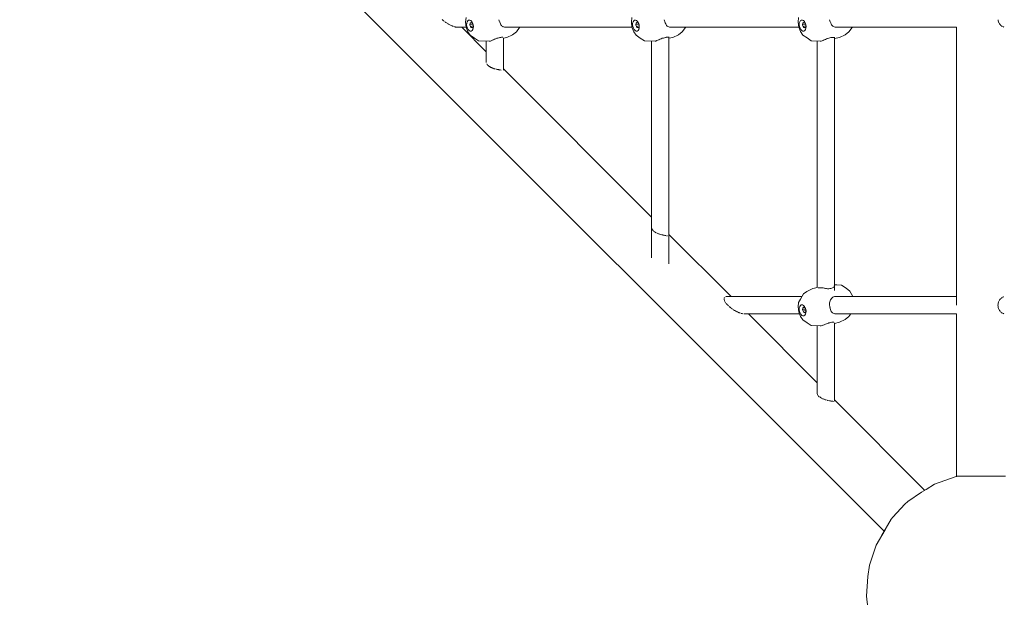
# Model space of a CAD drawing. Units: millimetres. Extents: x 8852 to 16809, y -2898 to 7488.
# Drawn here: x 10782 to 11806, y 2461 to 3061 of the extents above; entities that cross this region are included whole.
import ezdxf

# ---------------------------------------------------------------- set-up
doc = ezdxf.new("R2010")
doc.units = ezdxf.units.MM
doc.layers.add('DiKom', color=7, linetype='Continuous')

msp = doc.modelspace()

# ---------------------------------------------------------------- linework, layer by layer
at = {"layer": 'DiKom', "color": 7, "linetype": 'Continuous', "lineweight": 15}
for p, q in [((11681.4, 2529.3), (10782.1, 3428.6)), ((11245.8, 3058.9), (11246.4, 3063.6)), ((11418.4, 3058.9), (11419, 3063.6)), ((11591.9, 3058.9), (11592.4, 3063.6)), ((11221.5, 3061.7), (11221.9, 3061.3)), ((11221.9, 3061.3), (11222.6, 3060.7)), ((11222.6, 3060.7), (11223.1, 3060.3)), ((11223.1, 3060.3), (11223.7, 3059.8)), ((11224.2, 3059.4), (11224.9, 3058.9)), ((11224.9, 3058.9), (11225.5, 3058.6)), ((11225.5, 3058.6), (11226.2, 3058.1)), ((11226.2, 3058.1), (11226.7, 3057.8)), ((11226.7, 3057.8), (11227.4, 3057.4)), ((11227.7, 3057.2), (11228.2, 3057)), ((11228.2, 3057), (11228.9, 3056.5)), ((11228.9, 3056.5), (11229.6, 3056.2)), ((11229.7, 3056.1), (11230.3, 3055.8)), ((11230.3, 3055.8), (11231, 3055.5)), ((11231, 3055.5), (11231.8, 3055.1)), ((11232, 3055.1), (11232.4, 3054.9)), ((11232.4, 3054.9), (11233.1, 3054.6)), ((11233.8, 3054.3), (11234.4, 3054.1)), ((11234.4, 3054.1), (11235, 3054)), ((11235, 3054), (11235.6, 3053.8)), ((11235.6, 3053.8), (11236, 3053.7)), ((11236.1, 3053.7), (11236.6, 3053.7)), ((11236.6, 3053.7), (11237, 3053.6)), ((11246.5, 3053.6), (11237, 3053.6)), ((11241.9, 3053.6), (11267.3, 3028.2)), ((11246.4, 3053.8), (11245.8, 3058.9)), ((11248.2, 3049), (11246.4, 3053.8)), ((11247, 3056.1), (11247.1, 3057.9)), ((11247.3, 3054.3), (11247, 3056.1)), ((11247.1, 3057.9), (11247.5, 3059.3)), ((11247.3, 3054.3), (11247.8, 3052.6)), ((11248.2, 3060.4), (11247.5, 3059.3)), ((11248.7, 3051.2), (11247.8, 3052.6)), ((11249.1, 3061), (11248.2, 3060.4)), ((11250.2, 3061), (11249.1, 3061)), ((11250.2, 3061), (11251.3, 3060.5)), ((11250.8, 3057.7), (11250.5, 3056.1)), ((11250.5, 3056.1), (11253.5, 3056.7)), ((11250.5, 3056.1), (11250.9, 3054.4)), ((11251.6, 3058.5), (11250.8, 3057.7)), ((11250.8, 3057.7), (11252.8, 3058.1)), ((11250.9, 3054.4), (11253.9, 3055)), ((11251.9, 3053.2), (11250.9, 3054.4)), ((11251.3, 3060.5), (11252.3, 3059.5)), ((11252.6, 3058.2), (11251.6, 3058.5)), ((11251.9, 3053.2), (11253.5, 3053.5)), ((11252.9, 3052.9), (11251.9, 3053.2)), ((11252.3, 3059.5), (11253.2, 3058)), ((11252.6, 3058.2), (11253.4, 3057.3)), ((11252.9, 3052.9), (11253.7, 3053.7)), ((11253.2, 3058), (11253.8, 3055.9)), ((11253.7, 3056.3), (11253.2, 3058)), ((11253.9, 3052.8), (11253.5, 3051.3)), ((11253.7, 3056.3), (11254, 3054.5)), ((11253.7, 3053.7), (11253.9, 3055)), ((11254, 3054.5), (11253.9, 3052.8)), ((11280.9, 3060.3), (11280.6, 3061.4)), ((11281.3, 3059.2), (11281, 3060)), ((11281.7, 3058.4), (11281.4, 3059.1)), ((11282.1, 3057.2), (11281.8, 3058.1)), ((11282.6, 3056.3), (11282.2, 3057.1)), ((11283.2, 3055.5), (11282.6, 3056.2)), ((11283.8, 3054.9), (11283.2, 3055.5)), ((11284.6, 3054.3), (11283.9, 3054.8)), ((11285.1, 3054.1), (11284.6, 3054.3)), ((11286.3, 3053.7), (11285.4, 3053.9)), ((11287.3, 3053.6), (11286.3, 3053.7)), ((11287.3, 3053.6), (11419.1, 3053.6)), ((11298.8, 3048.9), (11302, 3053.5)), ((11419, 3053.8), (11418.4, 3058.9)), ((11420.8, 3049), (11419, 3053.8)), ((11419.6, 3056.1), (11419.7, 3057.9)), ((11419.9, 3054.3), (11419.6, 3056.1)), ((11419.7, 3057.9), (11420.1, 3059.3)), ((11419.9, 3054.3), (11420.5, 3052.6)), ((11420.8, 3060.4), (11420.1, 3059.3)), ((11421.3, 3051.2), (11420.5, 3052.6)), ((11421.7, 3061), (11420.8, 3060.4)), ((11422.8, 3061), (11421.7, 3061)), ((11422.8, 3061), (11423.9, 3060.5)), ((11423.4, 3057.7), (11423.1, 3056.1)), ((11423.1, 3056.1), (11426.2, 3056.7)), ((11423.1, 3056.1), (11423.6, 3054.4)), ((11424.2, 3058.5), (11423.4, 3057.7)), ((11423.4, 3057.7), (11425.4, 3058.1)), ((11423.6, 3054.4), (11426.6, 3055)), ((11424.5, 3053.2), (11423.6, 3054.4)), ((11423.9, 3060.5), (11424.9, 3059.5)), ((11425.3, 3058.2), (11424.2, 3058.5)), ((11424.5, 3053.2), (11426.2, 3053.5)), ((11425.6, 3052.9), (11424.5, 3053.2)), ((11424.9, 3059.5), (11425.8, 3058)), ((11425.3, 3058.2), (11426, 3057.3)), ((11425.6, 3052.9), (11426.4, 3053.7)), ((11425.8, 3058), (11426.4, 3055.9)), ((11426.4, 3056.3), (11425.8, 3058)), ((11426.6, 3052.8), (11426.1, 3051.3)), ((11426.4, 3056.3), (11426.6, 3054.5)), ((11426.4, 3053.7), (11426.6, 3055)), ((11426.6, 3054.5), (11426.6, 3052.8)), ((11452.8, 3060.3), (11452.5, 3061.4)), ((11453.1, 3059.6), (11452.8, 3060.2)), ((11453.2, 3059.2), (11453.1, 3059.6)), ((11453.7, 3058.2), (11453.2, 3059.1)), ((11454.1, 3057.2), (11453.7, 3058.1)), ((11454.5, 3056.3), (11454.1, 3057.1)), ((11455.1, 3055.5), (11454.5, 3056.2)), ((11455.7, 3054.9), (11455.1, 3055.5)), ((11456.5, 3054.3), (11455.8, 3054.8)), ((11457.3, 3053.9), (11456.5, 3054.3)), ((11458.2, 3053.7), (11457.5, 3053.9)), ((11459.2, 3053.6), (11458.3, 3053.7)), ((11459.2, 3053.6), (11592.6, 3053.6)), ((11471.4, 3048.9), (11474.6, 3053.5)), ((11592.5, 3053.8), (11591.9, 3058.9)), ((11594.2, 3049.1), (11592.5, 3053.8)), ((11593.1, 3057.9), (11593.6, 3059.4)), ((11593.1, 3056.2), (11593.1, 3057.9)), ((11593.3, 3054.4), (11593.1, 3056.2)), ((11593.3, 3054.4), (11593.9, 3052.7)), ((11594.3, 3060.5), (11593.6, 3059.4)), ((11594.8, 3051.2), (11593.9, 3052.7)), ((11595.2, 3061), (11594.3, 3060.5)), ((11596.3, 3061.1), (11595.2, 3061)), ((11596.3, 3061.1), (11597.4, 3060.5)), ((11596.8, 3057.7), (11596.6, 3056.1)), ((11596.6, 3056.1), (11599.6, 3056.8)), ((11596.6, 3056.1), (11597, 3054.4)), ((11597.6, 3058.5), (11596.8, 3057.7)), ((11596.8, 3057.7), (11598.8, 3058.1)), ((11597, 3054.4), (11600, 3055.1)), ((11597.9, 3053.2), (11597, 3054.4)), ((11597.4, 3060.5), (11598.4, 3059.5)), ((11598.7, 3058.3), (11597.6, 3058.5)), ((11597.9, 3053.2), (11599.6, 3053.5)), ((11599, 3052.9), (11597.9, 3053.2)), ((11598.4, 3059.5), (11599.2, 3058.1)), ((11598.7, 3058.3), (11599.5, 3057.3)), ((11599, 3052.9), (11599.8, 3053.8)), ((11599.2, 3058.1), (11599.9, 3055.9)), ((11599.8, 3056.3), (11599.2, 3058.1)), ((11600, 3052.8), (11599.6, 3051.3)), ((11599.8, 3056.3), (11600.1, 3054.5)), ((11599.8, 3053.8), (11600, 3055)), ((11600.1, 3054.5), (11600, 3052.8)), ((11624.9, 3060.3), (11624.6, 3061.4)), ((11625.3, 3059.2), (11624.9, 3060.2)), ((11625.8, 3058.1), (11625.5, 3058.8)), ((11626.2, 3057.2), (11625.9, 3058)), ((11626.7, 3056.3), (11626.2, 3057.1)), ((11627.2, 3055.5), (11626.7, 3056.3)), ((11627.9, 3054.9), (11627.3, 3055.5)), ((11628.6, 3054.3), (11627.9, 3054.8)), ((11629.5, 3053.9), (11628.7, 3054.3)), ((11630.4, 3053.7), (11629.5, 3053.9)), ((11631.3, 3053.6), (11630.5, 3053.7)), ((11631.3, 3053.6), (11756.8, 3053.6)), ((11644.8, 3048.9), (11648.1, 3053.5)), ((11756.8, 3053.6), (11756.8, 2764.4)), ((11800.1, 3060.4), (11799.9, 3061.5)), ((11800.4, 3059.3), (11800.1, 3060.3)), ((11800.8, 3058.3), (11800.4, 3059.2)), ((11801.4, 3057.3), (11801, 3058)), ((11802.1, 3056.4), (11801.5, 3057.2)), ((11802.5, 3056), (11802.1, 3056.3)), ((11802.8, 3055.6), (11802.5, 3056)), ((11803.7, 3054.9), (11802.9, 3055.5)), ((11804.3, 3054.5), (11803.7, 3054.8)), ((11805.4, 3054), (11804.7, 3054.3)), ((11806, 3053.8), (11805.5, 3053.9)), ((11250.8, 3045.3), (11248.2, 3049)), ((11249.7, 3050.2), (11248.7, 3051.2)), ((11250.8, 3049.6), (11249.7, 3050.2)), ((11251.9, 3049.7), (11250.8, 3049.6)), ((11255.1, 3042.4), (11250.8, 3045.3)), ((11251.9, 3049.7), (11252.8, 3050.2)), ((11253.5, 3051.3), (11252.8, 3050.2)), ((11259.3, 3039.6), (11255.1, 3042.4)), ((11279.4, 3042.4), (11278.5, 3042.1)), ((11280.5, 3042.7), (11279.6, 3042.4)), ((11281.6, 3042.9), (11280.7, 3042.7)), ((11282.5, 3043.1), (11281.7, 3043)), ((11283.4, 3043.2), (11282.6, 3043.1)), ((11284, 3043.2), (11283.5, 3043.2)), ((11284.6, 3043.2), (11284.1, 3043.2)), ((11285.3, 3042.2), (11288.9, 3043)), ((11285.3, 3042.6), (11285.3, 3009.1)), ((11288.9, 3043), (11294.7, 3045.7)), ((11298.8, 3048.9), (11294.7, 3045.7)), ((11423.4, 3045.3), (11420.8, 3049)), ((11422.3, 3050.2), (11421.3, 3051.2)), ((11423.4, 3049.6), (11422.3, 3050.2)), ((11424.5, 3049.7), (11423.4, 3049.6)), ((11427.7, 3042.4), (11423.4, 3045.3)), ((11424.5, 3049.7), (11425.4, 3050.2)), ((11426.1, 3051.3), (11425.4, 3050.2)), ((11431.9, 3039.6), (11427.7, 3042.4)), ((11451.6, 3042.4), (11450.5, 3042.1)), ((11452.7, 3042.7), (11451.7, 3042.4)), ((11453.8, 3043), (11452.8, 3042.7)), ((11454.7, 3043.1), (11453.8, 3043)), ((11455.5, 3043.3), (11454.7, 3043.2)), ((11456.2, 3043.3), (11455.6, 3043.3)), ((11456.8, 3043.2), (11456.3, 3043.3)), ((11457.5, 3043.6), (11457.5, 2807.6)), ((11457.5, 3042.1), (11461.6, 3043)), ((11461.6, 3043), (11467.3, 3045.7)), ((11471.4, 3048.9), (11467.3, 3045.7)), ((11596.9, 3045.4), (11594.2, 3049.1)), ((11595.8, 3050.2), (11594.8, 3051.2)), ((11596.9, 3049.7), (11595.8, 3050.2)), ((11597.9, 3049.7), (11596.9, 3049.7)), ((11601.2, 3042.5), (11596.9, 3045.4)), ((11597.9, 3049.7), (11598.9, 3050.3)), ((11599.6, 3051.3), (11598.9, 3050.3)), ((11605.4, 3039.6), (11601.2, 3042.5)), ((11624.9, 3042.5), (11623.8, 3042.2)), ((11625.9, 3042.8), (11624.9, 3042.5)), ((11626.9, 3042.9), (11626, 3042.8)), ((11627.7, 3043), (11626.9, 3042.9)), ((11628.4, 3043.1), (11627.7, 3043)), ((11628.9, 3043), (11628.4, 3043.1)), ((11629.6, 2779.7), (11629.6, 3043.3)), ((11629.6, 3041.8), (11635, 3043)), ((11635, 3043), (11640.8, 3045.8)), ((11644.8, 3048.9), (11640.8, 3045.8)), ((11270.6, 3039.1), (11259.3, 3039.6)), ((11267.3, 3039.2), (11267.3, 3017.4)), ((11270.6, 3039.1), (11272, 3039.3)), ((11272, 3039.3), (11272.4, 3039.6)), ((11272.8, 3039.8), (11273.5, 3040.1)), ((11273.8, 3040.2), (11274.7, 3040.6)), ((11275, 3040.7), (11275.9, 3041.1)), ((11277.1, 3041.6), (11276.1, 3041.2)), ((11278.3, 3042), (11277.3, 3041.7)), ((11443.2, 3039.1), (11431.9, 3039.6)), ((11439.5, 3039.2), (11439.5, 2813.6)), ((11443.2, 3039.1), (11443.7, 3039.2)), ((11444, 3039.3), (11444.7, 3039.7)), ((11444.8, 3039.7), (11445.8, 3040.2)), ((11446.9, 3040.7), (11445.9, 3040.2)), ((11448.1, 3041.2), (11447, 3040.7)), ((11449.3, 3041.6), (11448.2, 3041.2)), ((11450.4, 3042.1), (11449.3, 3041.7)), ((11614.7, 3039.2), (11605.4, 3039.6)), ((11611.6, 3039.3), (11611.6, 2782.9)), ((11615, 3039.2), (11615.7, 3039.1)), ((11615.9, 3039.2), (11616.8, 3039.6)), ((11616.9, 3039.6), (11617.6, 3039.8)), ((11619.1, 3040.5), (11618, 3040)), ((11620.2, 3041), (11619.1, 3040.5)), ((11621.4, 3041.4), (11620.3, 3041)), ((11622.6, 3041.8), (11621.5, 3041.4)), ((11623.8, 3042.2), (11622.7, 3041.9)), ((11267.4, 3017), (11267.3, 3017.4)), ((11267.9, 3015.6), (11268.1, 3015.1)), ((11268.3, 3014.9), (11268.7, 3014.4)), ((11268.9, 3014.2), (11269.5, 3013.7)), ((11269.5, 3013.7), (11269.8, 3013.4)), ((11269.8, 3013.4), (11270.1, 3013.2)), ((11270.1, 3013.2), (11270.7, 3012.8)), ((11270.7, 3012.8), (11271.1, 3012.5)), ((11271.4, 3012.4), (11271.8, 3012.1)), ((11271.8, 3012.1), (11272.2, 3011.9)), ((11272.2, 3011.9), (11272.9, 3011.6)), ((11272.9, 3011.6), (11273.3, 3011.4)), ((11273.6, 3011.3), (11274.1, 3011.1)), ((11274.1, 3011.1), (11274.5, 3011)), ((11274.5, 3011), (11275.2, 3010.7)), ((11275.3, 3010.7), (11275.8, 3010.5)), ((11275.8, 3010.5), (11276.5, 3010.3)), ((11277, 3010.2), (11277.7, 3010)), ((11277.7, 3010), (11278.1, 3009.9)), ((11278.2, 3009.9), (11278.9, 3009.7)), ((11278.9, 3009.7), (11279.4, 3009.6)), ((11279.4, 3009.6), (11280, 3009.5)), ((11280, 3009.5), (11280.5, 3009.4)), ((11280.5, 3009.3), (11281.1, 3009.2)), ((11281.1, 3009.2), (11281.5, 3009.2)), ((11281.5, 3009.2), (11282, 3009.1)), ((11282.5, 3009), (11282.9, 3008.9)), ((11285.3, 3010.2), (11439.5, 2856.1)), ((11439.6, 2844.6), (11439.5, 2845.3)), ((11439.6, 2844.4), (11439.9, 2843.7)), ((11440, 2843.5), (11440.4, 2842.8)), ((11440.4, 2842.8), (11441, 2842.1)), ((11441.1, 2842), (11441.8, 2841.4)), ((11442, 2841.2), (11443, 2840.6)), ((11443.1, 2840.5), (11444, 2839.9)), ((11444.5, 2839.7), (11445.2, 2839.4)), ((11445.3, 2839.3), (11445.8, 2839.2)), ((11445.8, 2839.2), (11446.4, 2838.9)), ((11446.6, 2838.8), (11447.7, 2838.5)), ((11448, 2838.4), (11448.9, 2838.1)), ((11449.1, 2838.1), (11450.1, 2837.8)), ((11450.3, 2837.7), (11450.8, 2837.6)), ((11450.8, 2837.6), (11451.3, 2837.5)), ((11451.5, 2837.5), (11452.4, 2837.2)), ((11457.5, 2838.1), (11522.1, 2773.4)), ((11452.6, 2837.2), (11453.1, 2837.1)), ((11453.7, 2837), (11454.4, 2836.9)), ((11454.6, 2836.8), (11455, 2836.8)), ((11455.5, 2836.7), (11456, 2836.6)), ((11597.4, 2776.2), (11594.2, 2770.9)), ((11601, 2778.8), (11597.4, 2776.2)), ((11607.2, 2781.9), (11601, 2778.8)), ((11611.9, 2782.9), (11607.2, 2781.9)), ((11613.2, 2782.6), (11612.8, 2782.7)), ((11614, 2782.5), (11613.3, 2782.6)), ((11614.9, 2782.5), (11614.1, 2782.5)), ((11615.7, 2782.5), (11614.9, 2782.5)), ((11616.9, 2782.5), (11615.9, 2782.5)), ((11617.9, 2782.6), (11617, 2782.5)), ((11619.1, 2782.2), (11618, 2782.6)), ((11620.3, 2781.9), (11619.2, 2782.2)), ((11621.5, 2781.7), (11620.3, 2781.9)), ((11622.6, 2781.6), (11621.5, 2781.7)), ((11623.7, 2781.6), (11622.6, 2781.6)), ((11624.9, 2781.7), (11623.8, 2781.6)), ((11625.9, 2781.8), (11624.9, 2781.7)), ((11626.8, 2782.1), (11625.9, 2781.8)), ((11627.7, 2782.4), (11626.9, 2782.1)), ((11627.7, 2782.4), (11628.4, 2782.8)), ((11628.4, 2782.8), (11628.9, 2783.3)), ((11628.9, 2783.3), (11629.3, 2783.9)), ((11629.3, 2783.9), (11629.5, 2784.5)), ((11629.6, 2785.7), (11632, 2785.6)), ((11629.6, 2784.5), (11629.6, 2785.1)), ((11632, 2785.6), (11637, 2785.2)), ((11637, 2785.2), (11642, 2782.2)), ((11642, 2782.2), (11645.7, 2779.2)), ((11645.7, 2779.2), (11648.6, 2774.1)), ((11514.8, 2771.5), (11514.8, 2771)), ((11514.8, 2770.8), (11514.9, 2770.2)), ((11515, 2770), (11515.2, 2769.3)), ((11515.3, 2772.6), (11515.1, 2772.3)), ((11515.3, 2769.2), (11515.6, 2768.5)), ((11515.7, 2768.3), (11516.1, 2767.6)), ((11516.2, 2767.4), (11516.7, 2766.7)), ((11516.9, 2773.4), (11516.4, 2773.3)), ((11516.9, 2766.5), (11517.5, 2765.7)), ((11595.7, 2773.4), (11517.1, 2773.4)), ((11591.9, 2762.7), (11592.4, 2767.3)), ((11594.2, 2770.9), (11592.4, 2767.3)), ((11624.5, 2765.7), (11624.6, 2766.8)), ((11624.6, 2764.5), (11624.5, 2765.7)), ((11624.8, 2767.9), (11624.6, 2766.8)), ((11625.1, 2769), (11624.8, 2768)), ((11625.6, 2769.9), (11625.2, 2769)), ((11626.1, 2770.8), (11625.6, 2770)), ((11626.3, 2771), (11626.6, 2771.6)), ((11626.6, 2771.6), (11627.2, 2772.2)), ((11627.2, 2772.3), (11627.9, 2772.8)), ((11628, 2772.8), (11628.8, 2773.1)), ((11629.7, 2773.4), (11628.8, 2773.2)), ((11630.8, 2773.4), (11629.8, 2773.4)), ((11630.8, 2773.4), (11756.8, 2773.4)), ((11648.6, 2774.1), (11648.7, 2773.4)), ((11799.9, 2765.6), (11800.1, 2766.7)), ((11800.1, 2766.7), (11800.4, 2767.8)), ((11800.5, 2768), (11800.7, 2768.5)), ((11800.9, 2768.9), (11801.4, 2769.8)), ((11801.5, 2769.9), (11802.1, 2770.7)), ((11802.1, 2770.8), (11802.5, 2771.1)), ((11802.9, 2771.6), (11803.7, 2772.2)), ((11803.8, 2772.3), (11804.3, 2772.6)), ((11804.6, 2772.8), (11805.4, 2773.1)), ((11805.5, 2773.2), (11806, 2773.3)), ((11517.7, 2765.5), (11518.4, 2764.7)), ((11519.5, 2763.7), (11518.7, 2764.4)), ((11520, 2763.2), (11520.8, 2762.5)), ((11521.1, 2762.3), (11522, 2761.6)), ((11522.3, 2761.4), (11523.2, 2760.7)), ((11523.5, 2760.5), (11524.4, 2759.9)), ((11524.7, 2759.7), (11525.7, 2759.1)), ((11525.7, 2759.1), (11526.1, 2758.9)), ((11526.1, 2758.9), (11526.6, 2758.6)), ((11526.6, 2758.6), (11527.1, 2758.4)), ((11527.1, 2758.4), (11528, 2757.9)), ((11528, 2757.9), (11528.4, 2757.6)), ((11528.4, 2757.6), (11529.3, 2757.2)), ((11529.4, 2757.2), (11529.8, 2757)), ((11530.1, 2756.9), (11530.7, 2756.6)), ((11530.7, 2756.6), (11531.1, 2756.4)), ((11531.1, 2756.4), (11532, 2756.1)), ((11532.6, 2755.9), (11533.2, 2755.8)), ((11533.6, 2755.7), (11534.3, 2755.5)), ((11593.3, 2755.4), (11535.3, 2755.5)), ((11540.1, 2755.5), (11611.6, 2683.9)), ((11592.5, 2757.6), (11591.9, 2762.7)), ((11594.2, 2752.8), (11592.5, 2757.6)), ((11593.1, 2761.6), (11593.6, 2763.1)), ((11593.1, 2759.9), (11593.1, 2761.6)), ((11593.3, 2758.1), (11593.1, 2759.9)), ((11593.3, 2758.1), (11593.9, 2756.4)), ((11594.3, 2764.2), (11593.6, 2763.1)), ((11594.8, 2755), (11593.9, 2756.4)), ((11595.2, 2764.8), (11594.3, 2764.2)), ((11596.3, 2764.8), (11595.2, 2764.8)), ((11596.3, 2764.8), (11597.4, 2764.3)), ((11596.8, 2761.5), (11596.6, 2759.9)), ((11596.6, 2759.9), (11599.6, 2760.5)), ((11596.6, 2759.9), (11597, 2758.2)), ((11597.6, 2762.3), (11596.8, 2761.5)), ((11596.8, 2761.5), (11598.8, 2761.9)), ((11597, 2758.2), (11600, 2758.8)), ((11597.9, 2756.9), (11597, 2758.2)), ((11597.4, 2764.3), (11598.4, 2763.2)), ((11598.7, 2762), (11597.6, 2762.3)), ((11597.9, 2756.9), (11599.6, 2757.3)), ((11599, 2756.7), (11597.9, 2756.9)), ((11598.4, 2763.2), (11599.2, 2761.8)), ((11598.7, 2762), (11599.5, 2761)), ((11599, 2756.7), (11599.8, 2757.5)), ((11599.2, 2761.8), (11599.9, 2759.6)), ((11599.8, 2760.1), (11599.2, 2761.8)), ((11600, 2756.6), (11599.6, 2755.1)), ((11599.8, 2760.1), (11600.1, 2758.3)), ((11599.8, 2757.5), (11600, 2758.8)), ((11600.1, 2758.3), (11600, 2756.6)), ((11624.7, 2763.3), (11624.6, 2764.4)), ((11625, 2762.2), (11624.8, 2763.2)), ((11625.2, 2761.6), (11625.1, 2762)), ((11625.3, 2761), (11625.2, 2761.6)), ((11625.5, 2759.9), (11625.3, 2760.9)), ((11625.9, 2759), (11625.6, 2759.9)), ((11626.4, 2758.1), (11625.9, 2758.9)), ((11626.9, 2757.3), (11626.4, 2758.1)), ((11627.6, 2756.7), (11626.9, 2757.3)), ((11628.3, 2756.1), (11627.6, 2756.6)), ((11629.2, 2755.7), (11628.5, 2756.1)), ((11630.1, 2755.5), (11629.2, 2755.7)), ((11631, 2755.4), (11630.1, 2755.5)), ((11631, 2755.4), (11756.8, 2755.4)), ((11644.8, 2752.7), (11646.8, 2755.4)), ((11756.8, 2755.4), (11756.8, 2586.6)), ((11799.8, 2764.5), (11799.9, 2765.6)), ((11799.9, 2763.4), (11799.8, 2764.4)), ((11800.1, 2762.2), (11799.9, 2763.3)), ((11800.4, 2761.1), (11800.1, 2762.1)), ((11800.7, 2760.4), (11800.5, 2760.9)), ((11801.4, 2759.1), (11800.9, 2760)), ((11802.1, 2758.2), (11801.5, 2759)), ((11802.5, 2757.8), (11802.1, 2758.1)), ((11803.7, 2756.7), (11802.9, 2757.3)), ((11804.3, 2756.3), (11803.7, 2756.7)), ((11805.4, 2755.8), (11804.6, 2756.1)), ((11806, 2755.6), (11805.5, 2755.7)), ((11596.9, 2749.1), (11594.2, 2752.8)), ((11595.8, 2753.9), (11594.8, 2755)), ((11596.9, 2753.4), (11595.8, 2753.9)), ((11597.9, 2753.4), (11596.9, 2753.4)), ((11601.2, 2746.2), (11596.9, 2749.1)), ((11597.9, 2753.4), (11598.9, 2754)), ((11599.6, 2755.1), (11598.9, 2754)), ((11605.4, 2743.3), (11601.2, 2746.2)), ((11621.4, 2745.2), (11620.4, 2744.8)), ((11622.6, 2745.6), (11621.5, 2745.2)), ((11623.8, 2746), (11622.7, 2745.6)), ((11624.9, 2746.3), (11623.9, 2746)), ((11625.9, 2746.5), (11625, 2746.3)), ((11626.9, 2746.7), (11626, 2746.5)), ((11627.7, 2746.8), (11626.9, 2746.7)), ((11628.4, 2746.8), (11627.7, 2746.8)), ((11628.9, 2746.8), (11628.4, 2746.8)), ((11629.6, 2745.6), (11635, 2746.7)), ((11629.6, 2746.2), (11629.6, 2664.8)), ((11635, 2746.7), (11640.8, 2749.5)), ((11644.8, 2752.7), (11640.8, 2749.5)), ((11614.7, 2742.9), (11605.4, 2743.3)), ((11611.6, 2743.1), (11611.6, 2673.1)), ((11615, 2742.9), (11615.7, 2742.9)), ((11615.9, 2743), (11616.8, 2743.3)), ((11617, 2743.4), (11617.6, 2743.6)), ((11619.1, 2744.2), (11618.1, 2743.8)), ((11620.2, 2744.7), (11619.2, 2744.3)), ((11611.7, 2672.5), (11611.6, 2673.1)), ((11611.8, 2672.2), (11612, 2671.6)), ((11612.2, 2671.3), (11612.5, 2670.7)), ((11612.6, 2670.6), (11613.1, 2670)), ((11613.2, 2669.9), (11613.9, 2669.3)), ((11614.3, 2669), (11615.1, 2668.4)), ((11615.3, 2668.3), (11616.2, 2667.8)), ((11616.4, 2667.6), (11617.3, 2667.2)), ((11617.6, 2667.1), (11618, 2667)), ((11618, 2667), (11618.5, 2666.8)), ((11618.8, 2666.7), (11619.7, 2666.3)), ((11620, 2666.2), (11620.7, 2666)), ((11621.3, 2665.9), (11622.2, 2665.6)), ((11622.5, 2665.5), (11623.3, 2665.4)), ((11623.7, 2665.3), (11624.5, 2665.1)), ((11624.8, 2665), (11625.5, 2664.9)), ((11625.9, 2664.8), (11626.5, 2664.7)), ((11626.7, 2664.7), (11627.4, 2664.6)), ((11627.6, 2664.6), (11628.1, 2664.5)), ((11628.3, 2664.4), (11628.7, 2664.4)), ((11629.6, 2665.9), (11723.7, 2571.9)), ((11755.4, 2586.1), (11733.6, 2578.2)), ((11755.4, 2586.1), (11758.6, 2586.6)), ((11757.9, 2586.6), (11757.3, 2586.6)), ((11757.3, 2586.6), (11757.9, 2586.6)), ((11758.7, 2586.6), (11757.9, 2586.6)), ((11757.9, 2586.6), (11758.6, 2586.6)), ((11759.7, 2586.6), (11758.7, 2586.6)), ((11760.9, 2586.6), (11759.7, 2586.6)), ((11762.4, 2586.6), (11760.9, 2586.6)), ((11764, 2586.6), (11762.4, 2586.6)), ((11764, 2586.6), (11765.9, 2586.6)), ((11768.7, 2586.6), (11765.9, 2586.6)), ((11770, 2586.6), (11768.7, 2586.6)), ((11772.2, 2586.6), (11770, 2586.6)), ((11774.6, 2586.6), (11772.2, 2586.6)), ((11774.6, 2586.6), (11777, 2586.6)), ((11780, 2586.6), (11777, 2586.6)), ((11782, 2586.6), (11780, 2586.6)), ((11784.5, 2586.6), (11782, 2586.6)), ((11784.5, 2586.6), (11787, 2586.6)), ((11790.5, 2586.6), (11787, 2586.6)), ((11790.5, 2586.6), (11791.8, 2586.6)), ((11791.8, 2586.6), (11794.1, 2586.6)), ((11796.3, 2586.6), (11794.1, 2586.6)), ((11798.5, 2586.6), (11796.3, 2586.6)), ((11800.5, 2586.6), (11798.5, 2586.6)), ((11802.5, 2586.6), (11800.5, 2586.6)), ((11804.3, 2586.6), (11802.5, 2586.6)), ((11806.1, 2586.6), (11804.3, 2586.6)), ((11807.7, 2586.6), (11806.1, 2586.6)), ((11725, 2572.6), (11720.2, 2570.1)), ((11733.6, 2578.2), (11725, 2572.6)), ((11720.2, 2570.1), (11706, 2560.3)), ((11703, 2557.6), (11690.4, 2544)), ((11706, 2560.3), (11703, 2557.6)), ((11688.7, 2541.8), (11678.7, 2524.5)), ((11690.4, 2544), (11688.7, 2541.8)), ((11682.3, 2530.7), (11672.9, 2515)), ((11672.9, 2515), (11666.2, 2493.9)), ((11666.2, 2493.9), (11664.4, 2482.3)), ((11662.9, 2461.7), (11664.4, 2482.3)), ((11664.5, 2449.6), (11662.9, 2461.7))]:
    msp.add_line(p, q, dxfattribs=at)

doc.saveas('drawing.dxf')
